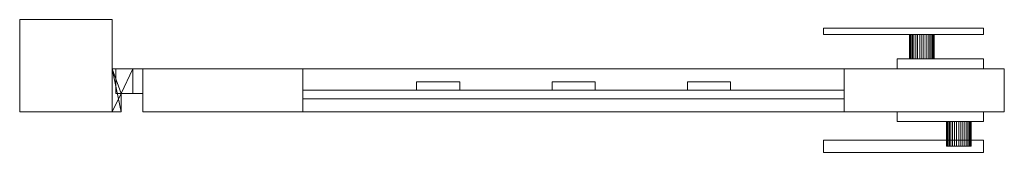
# Model space of a CAD drawing. Units: millimetres. Extents: x 0 to 1606, y -33 to 75.
# Drawn here: x 0 to 800, y -33 to 75 of the extents above; entities that cross this region are included whole.
import ezdxf

# ---------------------------------------------------------------- set-up
doc = ezdxf.new("R2010")
doc.units = ezdxf.units.MM
doc.header["$LTSCALE"] = 5.08
doc.layers.add('スタンダード門扉1型008', color=7, linetype='Continuous')

# ---------------------------------------------------------------- blocks, each defined once
blk = doc.blocks.new('スタンダード門扉1型008_dxf')
at = {"layer": 'スタンダード門扉1型008', "color": 23, "linetype": 'Continuous', "lineweight": 15}
for points in [[(75, 0), (0, 0), (0, 75), (75, 75)], [(0, 0, 1480), (75, 0, 1480), (75, 75, 1480), (0, 75, 1480)], [(75, 75), (0, 75), (0, 75, 1480), (75, 75, 1480)], [(0, 75), (0, 0), (0, 0, 1480), (0, 75, 1480)], [(75, 0, 1480), (0, 0, 1480), (0, 75, 1480), (75, 75, 1480)], [(0, 0, 1487), (75, 0, 1487), (75, 75, 1487), (0, 75, 1487)], [(75, 75, 1480), (0, 75, 1480), (0, 75, 1487), (75, 75, 1487)], [(0, 75, 1480), (0, 0, 1480), (0, 0, 1487), (0, 75, 1487)], [(75, 0), (75, 75), (75, 75, 1480), (75, 0, 1480)], [(75, 0, 1480), (75, 75, 1480), (75, 75, 1487), (75, 0, 1487)], [(783, 68, 1020), (783, 63, 1020), (653, 63, 1020), (653, 68, 1020)], [(653, 68, 1050), (653, 63, 1050), (783, 63, 1050), (783, 68, 1050)], [(653, 68, 1020), (653, 68, 1050), (783, 68, 1050), (783, 68, 1020)], [(653, 63, 1020), (653, 63, 1050), (653, 68, 1050), (653, 68, 1020)], [(783, 68, 1020), (783, 68, 1050), (783, 63, 1050), (783, 63, 1020)], [(783, 63, 1020), (783, 63, 1050), (653, 63, 1050), (653, 63, 1020)], [(742.848078, 63, 1028.263518), (723.603074, 63, 1026.579799), (723.151922, 63, 1028.263518), (723, 63, 1030)], [(742.848078, 63, 1028.263518), (723, 63, 1030), (723.151922, 63, 1031.736482), (723.603074, 63, 1033.420201)], [(723.151922, 43, 1031.736482), (723.151922, 63, 1031.736482), (723, 63, 1030), (723, 43, 1030)], [(723, 43, 1030), (723, 63, 1030), (723.151922, 63, 1028.263518), (723.151922, 43, 1028.263518)], [(723.603074, 43, 1033.420201), (723.603074, 63, 1033.420201), (723.151922, 63, 1031.736482), (723.151922, 43, 1031.736482)], [(723.151922, 43, 1028.263518), (723.151922, 63, 1028.263518), (723.603074, 63, 1026.579799), (723.603074, 43, 1026.579799)], [(742.848078, 63, 1028.263518), (725.339556, 63, 1023.572124), (724.339746, 63, 1025), (723.603074, 63, 1026.579799)], [(742.848078, 63, 1028.263518), (723.603074, 63, 1033.420201), (724.339746, 63, 1035), (725.339556, 63, 1036.427876)], [(724.339746, 43, 1035), (724.339746, 63, 1035), (723.603074, 63, 1033.420201), (723.603074, 43, 1033.420201)], [(723.603074, 43, 1026.579799), (723.603074, 63, 1026.579799), (724.339746, 63, 1025), (724.339746, 43, 1025)], [(725.339556, 43, 1036.427876), (725.339556, 63, 1036.427876), (724.339746, 63, 1035), (724.339746, 43, 1035)], [(724.339746, 43, 1025), (724.339746, 63, 1025), (725.339556, 63, 1023.572124), (725.339556, 43, 1023.572124)], [(742.848078, 63, 1028.263518), (728, 63, 1021.339746), (726.572124, 63, 1022.339556), (725.339556, 63, 1023.572124)], [(742.848078, 63, 1028.263518), (725.339556, 63, 1036.427876), (726.572124, 63, 1037.660444), (728, 63, 1038.660254)], [(726.572124, 43, 1037.660444), (726.572124, 63, 1037.660444), (725.339556, 63, 1036.427876), (725.339556, 43, 1036.427876)], [(725.339556, 43, 1023.572124), (725.339556, 63, 1023.572124), (726.572124, 63, 1022.339556), (726.572124, 43, 1022.339556)], [(728, 43, 1038.660254), (728, 63, 1038.660254), (726.572124, 63, 1037.660444), (726.572124, 43, 1037.660444)], [(726.572124, 43, 1022.339556), (726.572124, 63, 1022.339556), (728, 63, 1021.339746), (728, 43, 1021.339746)], [(742.848078, 63, 1028.263518), (731.263518, 63, 1020.151922), (729.579799, 63, 1020.603074), (728, 63, 1021.339746)], [(742.848078, 63, 1028.263518), (728, 63, 1038.660254), (729.579799, 63, 1039.396926), (731.263518, 63, 1039.848078)], [(729.579799, 43, 1039.396926), (729.579799, 63, 1039.396926), (728, 63, 1038.660254), (728, 43, 1038.660254)], [(728, 43, 1021.339746), (728, 63, 1021.339746), (729.579799, 63, 1020.603074), (729.579799, 43, 1020.603074)], [(731.263518, 43, 1039.848078), (731.263518, 63, 1039.848078), (729.579799, 63, 1039.396926), (729.579799, 43, 1039.396926)], [(729.579799, 43, 1020.603074), (729.579799, 63, 1020.603074), (731.263518, 63, 1020.151922), (731.263518, 43, 1020.151922)], [(742.848078, 63, 1028.263518), (734.736482, 63, 1020.151922), (733, 63, 1020), (731.263518, 63, 1020.151922)], [(742.848078, 63, 1028.263518), (731.263518, 63, 1039.848078), (733, 63, 1040), (734.736482, 63, 1039.848078)], [(733, 43, 1040), (733, 63, 1040), (731.263518, 63, 1039.848078), (731.263518, 43, 1039.848078)], [(731.263518, 43, 1020.151922), (731.263518, 63, 1020.151922), (733, 63, 1020), (733, 43, 1020)], [(734.736482, 43, 1039.848078), (734.736482, 63, 1039.848078), (733, 63, 1040), (733, 43, 1040)], [(733, 43, 1020), (733, 63, 1020), (734.736482, 63, 1020.151922), (734.736482, 43, 1020.151922)], [(742.848078, 63, 1028.263518), (738, 63, 1021.339746), (736.420201, 63, 1020.603074), (734.736482, 63, 1020.151922)], [(742.848078, 63, 1028.263518), (734.736482, 63, 1039.848078), (736.420201, 63, 1039.396926), (738, 63, 1038.660254)], [(736.420201, 43, 1039.396926), (736.420201, 63, 1039.396926), (734.736482, 63, 1039.848078), (734.736482, 43, 1039.848078)], [(734.736482, 43, 1020.151922), (734.736482, 63, 1020.151922), (736.420201, 63, 1020.603074), (736.420201, 43, 1020.603074)], [(738, 43, 1038.660254), (738, 63, 1038.660254), (736.420201, 63, 1039.396926), (736.420201, 43, 1039.396926)], [(736.420201, 43, 1020.603074), (736.420201, 63, 1020.603074), (738, 63, 1021.339746), (738, 43, 1021.339746)], [(742.848078, 63, 1028.263518), (740.660444, 63, 1023.572124), (739.427876, 63, 1022.339556), (738, 63, 1021.339746)], [(742.848078, 63, 1028.263518), (738, 63, 1038.660254), (739.427876, 63, 1037.660444), (740.660444, 63, 1036.427876)], [(739.427876, 43, 1037.660444), (739.427876, 63, 1037.660444), (738, 63, 1038.660254), (738, 43, 1038.660254)], [(738, 43, 1021.339746), (738, 63, 1021.339746), (739.427876, 63, 1022.339556), (739.427876, 43, 1022.339556)], [(740.660444, 43, 1036.427876), (740.660444, 63, 1036.427876), (739.427876, 63, 1037.660444), (739.427876, 43, 1037.660444)], [(739.427876, 43, 1022.339556), (739.427876, 63, 1022.339556), (740.660444, 63, 1023.572124), (740.660444, 43, 1023.572124)], [(742.848078, 63, 1028.263518), (742.396926, 63, 1026.579799), (741.660254, 63, 1025), (740.660444, 63, 1023.572124)], [(742.848078, 63, 1028.263518), (740.660444, 63, 1036.427876), (741.660254, 63, 1035), (742.396926, 63, 1033.420201)], [(741.660254, 43, 1035), (741.660254, 63, 1035), (740.660444, 63, 1036.427876), (740.660444, 43, 1036.427876)], [(740.660444, 43, 1023.572124), (740.660444, 63, 1023.572124), (741.660254, 63, 1025), (741.660254, 43, 1025)], [(742.396926, 43, 1033.420201), (742.396926, 63, 1033.420201), (741.660254, 63, 1035), (741.660254, 43, 1035)], [(741.660254, 43, 1025), (741.660254, 63, 1025), (742.396926, 63, 1026.579799), (742.396926, 43, 1026.579799)], [(742.848078, 63, 1028.263518), (742.396926, 63, 1033.420201), (742.848078, 63, 1031.736482), (743, 63, 1030)], [(742.848078, 43, 1031.736482), (742.848078, 63, 1031.736482), (742.396926, 63, 1033.420201), (742.396926, 43, 1033.420201)], [(742.396926, 43, 1026.579799), (742.396926, 63, 1026.579799), (742.848078, 63, 1028.263518), (742.848078, 43, 1028.263518)], [(742.848078, 43, 1028.263518), (742.848078, 63, 1028.263518), (743, 63, 1030), (743, 43, 1030)], [(743, 43, 1030), (743, 63, 1030), (742.848078, 63, 1031.736482), (742.848078, 43, 1031.736482)], [(783, 43, 990), (783, 35, 990), (713, 35, 990), (713, 43, 990)], [(713, 43, 1070), (713, 35, 1070), (783, 35, 1070), (783, 43, 1070)], [(713, 43, 990), (713, 43, 1070), (783, 43, 1070), (783, 43, 990)], [(713, 35, 990), (713, 35, 1070), (713, 43, 1070), (713, 43, 990)], [(742.848078, 43, 1028.263518), (723.603074, 43, 1033.420201), (723.151922, 43, 1031.736482), (723, 43, 1030)], [(742.848078, 43, 1028.263518), (723, 43, 1030), (723.151922, 43, 1028.263518), (723.603074, 43, 1026.579799)], [(742.848078, 43, 1028.263518), (725.339556, 43, 1036.427876), (724.339746, 43, 1035), (723.603074, 43, 1033.420201)], [(742.848078, 43, 1028.263518), (723.603074, 43, 1026.579799), (724.339746, 43, 1025), (725.339556, 43, 1023.572124)], [(742.848078, 43, 1028.263518), (728, 43, 1038.660254), (726.572124, 43, 1037.660444), (725.339556, 43, 1036.427876)], [(742.848078, 43, 1028.263518), (725.339556, 43, 1023.572124), (726.572124, 43, 1022.339556), (728, 43, 1021.339746)], [(742.848078, 43, 1028.263518), (731.263518, 43, 1039.848078), (729.579799, 43, 1039.396926), (728, 43, 1038.660254)], [(742.848078, 43, 1028.263518), (728, 43, 1021.339746), (729.579799, 43, 1020.603074), (731.263518, 43, 1020.151922)], [(742.848078, 43, 1028.263518), (734.736482, 43, 1039.848078), (733, 43, 1040), (731.263518, 43, 1039.848078)], [(742.848078, 43, 1028.263518), (731.263518, 43, 1020.151922), (733, 43, 1020), (734.736482, 43, 1020.151922)], [(742.848078, 43, 1028.263518), (738, 43, 1038.660254), (736.420201, 43, 1039.396926), (734.736482, 43, 1039.848078)], [(742.848078, 43, 1028.263518), (734.736482, 43, 1020.151922), (736.420201, 43, 1020.603074), (738, 43, 1021.339746)], [(742.848078, 43, 1028.263518), (740.660444, 43, 1036.427876), (739.427876, 43, 1037.660444), (738, 43, 1038.660254)], [(742.848078, 43, 1028.263518), (738, 43, 1021.339746), (739.427876, 43, 1022.339556), (740.660444, 43, 1023.572124)], [(742.848078, 43, 1028.263518), (742.396926, 43, 1033.420201), (741.660254, 43, 1035), (740.660444, 43, 1036.427876)], [(742.848078, 43, 1028.263518), (740.660444, 43, 1023.572124), (741.660254, 43, 1025), (742.396926, 43, 1026.579799)], [(742.848078, 43, 1028.263518), (743, 43, 1030), (742.848078, 43, 1031.736482), (742.396926, 43, 1033.420201)], [(783, 43, 990), (783, 43, 1070), (783, 35, 1070), (783, 35, 990)], [(75, 0, 170), (75, 0, 210), (75, 35, 210), (75, 35, 170)], [(75, 35, 170), (75, 35, 210), (92, 35, 210), (92, 35, 170)], [(82.5, 15, 170), (75, 0, 170), (75, 35, 170)], [(92, 35, 170), (82.5, 15, 170), (75, 35, 170)], [(75, 35, 210), (75, 0, 210), (82.5, 0, 210)], [(75, 35, 210), (82.5, 0, 210), (82.5, 15, 210)], [(92, 35, 210), (75, 35, 210), (82.5, 15, 210)], [(75, 0, 1290), (75, 0, 1330), (75, 35, 1330), (75, 35, 1290)], [(75, 35, 1290), (75, 35, 1330), (92, 35, 1330), (92, 35, 1290)], [(82.5, 15, 1290), (75, 0, 1290), (75, 35, 1290)], [(92, 35, 1290), (82.5, 15, 1290), (75, 35, 1290)], [(75, 35, 1330), (75, 0, 1330), (82.5, 0, 1330)], [(75, 35, 1330), (82.5, 0, 1330), (82.5, 15, 1330)], [(92, 35, 1330), (75, 35, 1330), (82.5, 15, 1330)], [(78, 35, 210), (78, 35, 260), (100, 35, 260), (100, 35, 210)], [(78, 15, 210), (78, 15, 260), (78, 35, 260), (78, 35, 210)], [(78, 35, 210), (100, 35, 210), (100, 15, 210), (78, 15, 210)], [(78, 35, 260), (78, 15, 260), (100, 15, 260), (100, 35, 260)], [(78, 35, 1330), (78, 35, 1380), (100, 35, 1380), (100, 35, 1330)], [(78, 15, 1330), (78, 15, 1380), (78, 35, 1380), (78, 35, 1330)], [(78, 35, 1330), (100, 35, 1330), (100, 15, 1330), (78, 15, 1330)], [(78, 35, 1380), (78, 15, 1380), (100, 15, 1380), (100, 35, 1380)], [(92, 15, 170), (82.5, 15, 170), (92, 35, 170)], [(92, 35, 210), (82.5, 15, 210), (92, 15, 210)], [(92, 15, 1290), (82.5, 15, 1290), (92, 35, 1290)], [(92, 35, 1330), (82.5, 15, 1330), (92, 15, 1330)], [(92, 35, 170), (92, 35, 210), (92, 15, 210), (92, 15, 170)], [(92, 35, 1290), (92, 35, 1330), (92, 15, 1330), (92, 15, 1290)], [(100, 0, 80), (100, 35, 80), (230, 35, 80), (230, 0, 80)], [(230, 0, 90), (230, 35, 90), (100, 35, 90), (100, 0, 90)], [(100, 0, 80), (100, 0, 90), (100, 35, 90), (100, 35, 80)], [(100, 35, 80), (100, 35, 90), (230, 35, 90), (230, 35, 80)], [(100, 0, 1450), (100, 35, 1450), (230, 35, 1450), (230, 0, 1450)], [(230, 0, 1460), (230, 35, 1460), (100, 35, 1460), (100, 0, 1460)], [(100, 0, 1450), (100, 0, 1460), (100, 35, 1460), (100, 35, 1450)], [(100, 35, 1450), (100, 35, 1460), (230, 35, 1460), (230, 35, 1450)], [(100, 0, 90), (100, 35, 90), (230, 35, 90), (230, 0, 90)], [(230, 0, 1450), (230, 35, 1450), (100, 35, 1450), (100, 0, 1450)], [(100, 0, 90), (100, 0, 1450), (100, 35, 1450), (100, 35, 90)], [(100, 35, 90), (100, 35, 1450), (230, 35, 1450), (230, 35, 90)], [(100, 35, 210), (100, 35, 260), (100, 15, 260), (100, 15, 210)], [(100, 35, 1330), (100, 35, 1380), (100, 15, 1380), (100, 15, 1330)], [(230, 35, 80), (230, 35, 90), (230, 0, 90), (230, 0, 80)], [(230, 35, 1450), (230, 35, 1460), (230, 0, 1460), (230, 0, 1450)], [(230, 35, 90), (230, 35, 1450), (230, 0, 1450), (230, 0, 90)], [(230, 0, 90), (230, 35, 90), (670, 35, 90), (670, 0, 90)], [(670, 0, 205), (670, 35, 205), (230, 35, 205), (230, 0, 205)], [(230, 0, 90), (230, 0, 205), (230, 35, 205), (230, 35, 90)], [(230, 35, 90), (230, 35, 205), (670, 35, 205), (670, 35, 90)], [(230, 0, 1335), (230, 35, 1335), (670, 35, 1335), (670, 0, 1335)], [(670, 0, 1450), (670, 35, 1450), (230, 35, 1450), (230, 0, 1450)], [(230, 0, 1335), (230, 0, 1450), (230, 35, 1450), (230, 35, 1335)], [(230, 35, 1335), (230, 35, 1450), (670, 35, 1450), (670, 35, 1335)], [(670, 0, 80), (670, 35, 80), (800, 35, 80), (800, 0, 80)], [(800, 0, 90), (800, 35, 90), (670, 35, 90), (670, 0, 90)], [(670, 0, 80), (670, 0, 90), (670, 35, 90), (670, 35, 80)], [(670, 35, 80), (670, 35, 90), (800, 35, 90), (800, 35, 80)], [(670, 0, 1450), (670, 35, 1450), (800, 35, 1450), (800, 0, 1450)], [(800, 0, 1460), (800, 35, 1460), (670, 35, 1460), (670, 0, 1460)], [(670, 0, 1450), (670, 0, 1460), (670, 35, 1460), (670, 35, 1450)], [(670, 35, 1450), (670, 35, 1460), (800, 35, 1460), (800, 35, 1450)], [(670, 0, 90), (670, 35, 90), (800, 35, 90), (800, 0, 90)], [(800, 0, 1450), (800, 35, 1450), (670, 35, 1450), (670, 0, 1450)], [(670, 0, 90), (670, 0, 1450), (670, 35, 1450), (670, 35, 90)], [(670, 35, 90), (670, 35, 1450), (800, 35, 1450), (800, 35, 90)], [(670, 35, 90), (670, 35, 205), (670, 0, 205), (670, 0, 90)], [(670, 35, 1335), (670, 35, 1450), (670, 0, 1450), (670, 0, 1335)], [(783, 35, 990), (783, 35, 1070), (713, 35, 1070), (713, 35, 990)], [(800, 35, 80), (800, 35, 90), (800, 0, 90), (800, 0, 80)], [(800, 35, 1450), (800, 35, 1460), (800, 0, 1460), (800, 0, 1450)], [(800, 35, 90), (800, 35, 1450), (800, 0, 1450), (800, 0, 90)], [(322.5, 17.5, 205), (322.5, 24.5, 205), (357.5, 24.5, 205), (357.5, 17.5, 205)], [(357.5, 17.5, 1335), (357.5, 24.5, 1335), (322.5, 24.5, 1335), (322.5, 17.5, 1335)], [(322.5, 17.5, 205), (322.5, 17.5, 1335), (322.5, 24.5, 1335), (322.5, 24.5, 205)], [(322.5, 24.5, 205), (322.5, 24.5, 1335), (357.5, 24.5, 1335), (357.5, 24.5, 205)], [(357.5, 24.5, 205), (357.5, 24.5, 1335), (357.5, 17.5, 1335), (357.5, 17.5, 205)], [(432.5, 17.5, 205), (432.5, 24.5, 205), (467.5, 24.5, 205), (467.5, 17.5, 205)], [(467.5, 17.5, 1335), (467.5, 24.5, 1335), (432.5, 24.5, 1335), (432.5, 17.5, 1335)], [(432.5, 17.5, 205), (432.5, 17.5, 1335), (432.5, 24.5, 1335), (432.5, 24.5, 205)], [(432.5, 24.5, 205), (432.5, 24.5, 1335), (467.5, 24.5, 1335), (467.5, 24.5, 205)], [(467.5, 24.5, 205), (467.5, 24.5, 1335), (467.5, 17.5, 1335), (467.5, 17.5, 205)], [(542.5, 17.5, 205), (542.5, 24.5, 205), (577.5, 24.5, 205), (577.5, 17.5, 205)], [(577.5, 17.5, 1335), (577.5, 24.5, 1335), (542.5, 24.5, 1335), (542.5, 17.5, 1335)], [(542.5, 17.5, 205), (542.5, 17.5, 1335), (542.5, 24.5, 1335), (542.5, 24.5, 205)], [(542.5, 24.5, 205), (542.5, 24.5, 1335), (577.5, 24.5, 1335), (577.5, 24.5, 205)], [(577.5, 24.5, 205), (577.5, 24.5, 1335), (577.5, 17.5, 1335), (577.5, 17.5, 205)], [(230, 10.5, 267.5), (230, 17.5, 267.5), (670, 17.5, 267.5), (670, 10.5, 267.5)], [(670, 10.5, 302.5), (670, 17.5, 302.5), (230, 17.5, 302.5), (230, 10.5, 302.5)], [(230, 10.5, 267.5), (230, 10.5, 302.5), (230, 17.5, 302.5), (230, 17.5, 267.5)], [(230, 17.5, 267.5), (230, 17.5, 302.5), (670, 17.5, 302.5), (670, 17.5, 267.5)], [(230, 10.5, 377.5), (230, 17.5, 377.5), (670, 17.5, 377.5), (670, 10.5, 377.5)], [(670, 10.5, 412.5), (670, 17.5, 412.5), (230, 17.5, 412.5), (230, 10.5, 412.5)], [(230, 10.5, 377.5), (230, 10.5, 412.5), (230, 17.5, 412.5), (230, 17.5, 377.5)], [(230, 17.5, 377.5), (230, 17.5, 412.5), (670, 17.5, 412.5), (670, 17.5, 377.5)], [(230, 10.5, 487.5), (230, 17.5, 487.5), (670, 17.5, 487.5), (670, 10.5, 487.5)], [(670, 10.5, 522.5), (670, 17.5, 522.5), (230, 17.5, 522.5), (230, 10.5, 522.5)], [(230, 10.5, 487.5), (230, 10.5, 522.5), (230, 17.5, 522.5), (230, 17.5, 487.5)], [(230, 17.5, 487.5), (230, 17.5, 522.5), (670, 17.5, 522.5), (670, 17.5, 487.5)], [(230, 10.5, 597.5), (230, 17.5, 597.5), (670, 17.5, 597.5), (670, 10.5, 597.5)], [(670, 10.5, 632.5), (670, 17.5, 632.5), (230, 17.5, 632.5), (230, 10.5, 632.5)], [(230, 10.5, 597.5), (230, 10.5, 632.5), (230, 17.5, 632.5), (230, 17.5, 597.5)], [(230, 17.5, 597.5), (230, 17.5, 632.5), (670, 17.5, 632.5), (670, 17.5, 597.5)], [(230, 10.5, 707.5), (230, 17.5, 707.5), (670, 17.5, 707.5), (670, 10.5, 707.5)], [(670, 10.5, 742.5), (670, 17.5, 742.5), (230, 17.5, 742.5), (230, 10.5, 742.5)], [(230, 10.5, 707.5), (230, 10.5, 742.5), (230, 17.5, 742.5), (230, 17.5, 707.5)], [(230, 17.5, 707.5), (230, 17.5, 742.5), (670, 17.5, 742.5), (670, 17.5, 707.5)], [(230, 10.5, 817.5), (230, 17.5, 817.5), (670, 17.5, 817.5), (670, 10.5, 817.5)], [(670, 10.5, 852.5), (670, 17.5, 852.5), (230, 17.5, 852.5), (230, 10.5, 852.5)], [(230, 10.5, 817.5), (230, 10.5, 852.5), (230, 17.5, 852.5), (230, 17.5, 817.5)], [(230, 17.5, 817.5), (230, 17.5, 852.5), (670, 17.5, 852.5), (670, 17.5, 817.5)], [(230, 10.5, 927.5), (230, 17.5, 927.5), (670, 17.5, 927.5), (670, 10.5, 927.5)], [(670, 10.5, 962.5), (670, 17.5, 962.5), (230, 17.5, 962.5), (230, 10.5, 962.5)], [(230, 10.5, 927.5), (230, 10.5, 962.5), (230, 17.5, 962.5), (230, 17.5, 927.5)], [(230, 17.5, 927.5), (230, 17.5, 962.5), (670, 17.5, 962.5), (670, 17.5, 927.5)], [(230, 10.5, 1037.5), (230, 17.5, 1037.5), (670, 17.5, 1037.5), (670, 10.5, 1037.5)], [(670, 10.5, 1072.5), (670, 17.5, 1072.5), (230, 17.5, 1072.5), (230, 10.5, 1072.5)], [(230, 10.5, 1037.5), (230, 10.5, 1072.5), (230, 17.5, 1072.5), (230, 17.5, 1037.5)], [(230, 17.5, 1037.5), (230, 17.5, 1072.5), (670, 17.5, 1072.5), (670, 17.5, 1037.5)], [(230, 10.5, 1147.5), (230, 17.5, 1147.5), (670, 17.5, 1147.5), (670, 10.5, 1147.5)], [(670, 10.5, 1182.5), (670, 17.5, 1182.5), (230, 17.5, 1182.5), (230, 10.5, 1182.5)], [(230, 10.5, 1147.5), (230, 10.5, 1182.5), (230, 17.5, 1182.5), (230, 17.5, 1147.5)], [(230, 17.5, 1147.5), (230, 17.5, 1182.5), (670, 17.5, 1182.5), (670, 17.5, 1147.5)], [(230, 10.5, 1257.5), (230, 17.5, 1257.5), (670, 17.5, 1257.5), (670, 10.5, 1257.5)], [(670, 10.5, 1292.5), (670, 17.5, 1292.5), (230, 17.5, 1292.5), (230, 10.5, 1292.5)], [(230, 10.5, 1257.5), (230, 10.5, 1292.5), (230, 17.5, 1292.5), (230, 17.5, 1257.5)], [(230, 17.5, 1257.5), (230, 17.5, 1292.5), (670, 17.5, 1292.5), (670, 17.5, 1257.5)], [(357.5, 17.5, 205), (357.5, 17.5, 1335), (322.5, 17.5, 1335), (322.5, 17.5, 205)], [(467.5, 17.5, 205), (467.5, 17.5, 1335), (432.5, 17.5, 1335), (432.5, 17.5, 205)], [(577.5, 17.5, 205), (577.5, 17.5, 1335), (542.5, 17.5, 1335), (542.5, 17.5, 205)], [(670, 17.5, 267.5), (670, 17.5, 302.5), (670, 10.5, 302.5), (670, 10.5, 267.5)], [(670, 17.5, 377.5), (670, 17.5, 412.5), (670, 10.5, 412.5), (670, 10.5, 377.5)], [(670, 17.5, 487.5), (670, 17.5, 522.5), (670, 10.5, 522.5), (670, 10.5, 487.5)], [(670, 17.5, 597.5), (670, 17.5, 632.5), (670, 10.5, 632.5), (670, 10.5, 597.5)], [(670, 17.5, 707.5), (670, 17.5, 742.5), (670, 10.5, 742.5), (670, 10.5, 707.5)], [(670, 17.5, 817.5), (670, 17.5, 852.5), (670, 10.5, 852.5), (670, 10.5, 817.5)], [(670, 17.5, 927.5), (670, 17.5, 962.5), (670, 10.5, 962.5), (670, 10.5, 927.5)], [(670, 17.5, 1037.5), (670, 17.5, 1072.5), (670, 10.5, 1072.5), (670, 10.5, 1037.5)], [(670, 17.5, 1147.5), (670, 17.5, 1182.5), (670, 10.5, 1182.5), (670, 10.5, 1147.5)], [(670, 17.5, 1257.5), (670, 17.5, 1292.5), (670, 10.5, 1292.5), (670, 10.5, 1257.5)], [(82.5, 15, 170), (82.5, 0, 170), (75, 0, 170)], [(82.5, 15, 1290), (82.5, 0, 1290), (75, 0, 1290)], [(100, 15, 210), (100, 15, 260), (78, 15, 260), (78, 15, 210)], [(100, 15, 1330), (100, 15, 1380), (78, 15, 1380), (78, 15, 1330)], [(92, 15, 170), (92, 15, 210), (82.5, 15, 210), (82.5, 15, 170)], [(82.5, 15, 170), (82.5, 15, 210), (82.5, 0, 210), (82.5, 0, 170)], [(92, 15, 1290), (92, 15, 1330), (82.5, 15, 1330), (82.5, 15, 1290)], [(82.5, 15, 1290), (82.5, 15, 1330), (82.5, 0, 1330), (82.5, 0, 1290)], [(670, 10.5, 267.5), (670, 10.5, 302.5), (230, 10.5, 302.5), (230, 10.5, 267.5)], [(670, 10.5, 377.5), (670, 10.5, 412.5), (230, 10.5, 412.5), (230, 10.5, 377.5)], [(670, 10.5, 487.5), (670, 10.5, 522.5), (230, 10.5, 522.5), (230, 10.5, 487.5)], [(670, 10.5, 597.5), (670, 10.5, 632.5), (230, 10.5, 632.5), (230, 10.5, 597.5)], [(670, 10.5, 707.5), (670, 10.5, 742.5), (230, 10.5, 742.5), (230, 10.5, 707.5)], [(670, 10.5, 817.5), (670, 10.5, 852.5), (230, 10.5, 852.5), (230, 10.5, 817.5)], [(670, 10.5, 927.5), (670, 10.5, 962.5), (230, 10.5, 962.5), (230, 10.5, 927.5)], [(670, 10.5, 1037.5), (670, 10.5, 1072.5), (230, 10.5, 1072.5), (230, 10.5, 1037.5)], [(670, 10.5, 1147.5), (670, 10.5, 1182.5), (230, 10.5, 1182.5), (230, 10.5, 1147.5)], [(670, 10.5, 1257.5), (670, 10.5, 1292.5), (230, 10.5, 1292.5), (230, 10.5, 1257.5)], [(0, 0), (75, 0), (75, 0, 1480), (0, 0, 1480)], [(0, 0, 1480), (75, 0, 1480), (75, 0, 1487), (0, 0, 1487)], [(82.5, 0, 170), (82.5, 0, 210), (75, 0, 210), (75, 0, 170)], [(82.5, 0, 1290), (82.5, 0, 1330), (75, 0, 1330), (75, 0, 1290)], [(230, 0, 80), (230, 0, 90), (100, 0, 90), (100, 0, 80)], [(230, 0, 1450), (230, 0, 1460), (100, 0, 1460), (100, 0, 1450)], [(230, 0, 90), (230, 0, 1450), (100, 0, 1450), (100, 0, 90)], [(670, 0, 90), (670, 0, 205), (230, 0, 205), (230, 0, 90)], [(670, 0, 1335), (670, 0, 1450), (230, 0, 1450), (230, 0, 1335)], [(800, 0, 80), (800, 0, 90), (670, 0, 90), (670, 0, 80)], [(800, 0, 1450), (800, 0, 1460), (670, 0, 1460), (670, 0, 1450)], [(800, 0, 90), (800, 0, 1450), (670, 0, 1450), (670, 0, 90)], [(783, -8, 990), (713, -8, 990), (713, 0, 990), (783, 0, 990)], [(713, -8, 1070), (783, -8, 1070), (783, 0, 1070), (713, 0, 1070)], [(783, 0, 990), (713, 0, 990), (713, 0, 1070), (783, 0, 1070)], [(713, 0, 990), (713, -8, 990), (713, -8, 1070), (713, 0, 1070)], [(783, -8, 990), (783, 0, 990), (783, 0, 1070), (783, -8, 1070)], [(713, -8, 990), (783, -8, 990), (783, -8, 1070), (713, -8, 1070)], [(772.848078, -8, 1028.263518), (753.603074, -8, 1026.579799), (753.151922, -8, 1028.263518), (753, -8, 1030)], [(772.848078, -8, 1028.263518), (753, -8, 1030), (753.151922, -8, 1031.736482), (753.603074, -8, 1033.420201)], [(753.151922, -8, 1031.736482), (753, -8, 1030), (753, -28, 1030), (753.151922, -28, 1031.736482)], [(753, -8, 1030), (753.151922, -8, 1028.263518), (753.151922, -28, 1028.263518), (753, -28, 1030)], [(753.603074, -8, 1033.420201), (753.151922, -8, 1031.736482), (753.151922, -28, 1031.736482), (753.603074, -28, 1033.420201)], [(753.151922, -8, 1028.263518), (753.603074, -8, 1026.579799), (753.603074, -28, 1026.579799), (753.151922, -28, 1028.263518)], [(772.848078, -8, 1028.263518), (755.339556, -8, 1023.572124), (754.339746, -8, 1025), (753.603074, -8, 1026.579799)], [(772.848078, -8, 1028.263518), (753.603074, -8, 1033.420201), (754.339746, -8, 1035), (755.339556, -8, 1036.427876)], [(754.339746, -8, 1035), (753.603074, -8, 1033.420201), (753.603074, -28, 1033.420201), (754.339746, -28, 1035)], [(753.603074, -8, 1026.579799), (754.339746, -8, 1025), (754.339746, -28, 1025), (753.603074, -28, 1026.579799)], [(755.339556, -8, 1036.427876), (754.339746, -8, 1035), (754.339746, -28, 1035), (755.339556, -28, 1036.427876)], [(754.339746, -8, 1025), (755.339556, -8, 1023.572124), (755.339556, -28, 1023.572124), (754.339746, -28, 1025)], [(772.848078, -8, 1028.263518), (758, -8, 1021.339746), (756.572124, -8, 1022.339556), (755.339556, -8, 1023.572124)], [(772.848078, -8, 1028.263518), (755.339556, -8, 1036.427876), (756.572124, -8, 1037.660444), (758, -8, 1038.660254)], [(756.572124, -8, 1037.660444), (755.339556, -8, 1036.427876), (755.339556, -28, 1036.427876), (756.572124, -28, 1037.660444)], [(755.339556, -8, 1023.572124), (756.572124, -8, 1022.339556), (756.572124, -28, 1022.339556), (755.339556, -28, 1023.572124)], [(758, -8, 1038.660254), (756.572124, -8, 1037.660444), (756.572124, -28, 1037.660444), (758, -28, 1038.660254)], [(756.572124, -8, 1022.339556), (758, -8, 1021.339746), (758, -28, 1021.339746), (756.572124, -28, 1022.339556)], [(772.848078, -8, 1028.263518), (761.263518, -8, 1020.151922), (759.579799, -8, 1020.603074), (758, -8, 1021.339746)], [(772.848078, -8, 1028.263518), (758, -8, 1038.660254), (759.579799, -8, 1039.396926), (761.263518, -8, 1039.848078)], [(759.579799, -8, 1039.396926), (758, -8, 1038.660254), (758, -28, 1038.660254), (759.579799, -28, 1039.396926)], [(758, -8, 1021.339746), (759.579799, -8, 1020.603074), (759.579799, -28, 1020.603074), (758, -28, 1021.339746)], [(761.263518, -8, 1039.848078), (759.579799, -8, 1039.396926), (759.579799, -28, 1039.396926), (761.263518, -28, 1039.848078)], [(759.579799, -8, 1020.603074), (761.263518, -8, 1020.151922), (761.263518, -28, 1020.151922), (759.579799, -28, 1020.603074)], [(772.848078, -8, 1028.263518), (764.736482, -8, 1020.151922), (763, -8, 1020), (761.263518, -8, 1020.151922)], [(772.848078, -8, 1028.263518), (761.263518, -8, 1039.848078), (763, -8, 1040), (764.736482, -8, 1039.848078)], [(763, -8, 1040), (761.263518, -8, 1039.848078), (761.263518, -28, 1039.848078), (763, -28, 1040)], [(761.263518, -8, 1020.151922), (763, -8, 1020), (763, -28, 1020), (761.263518, -28, 1020.151922)], [(764.736482, -8, 1039.848078), (763, -8, 1040), (763, -28, 1040), (764.736482, -28, 1039.848078)], [(763, -8, 1020), (764.736482, -8, 1020.151922), (764.736482, -28, 1020.151922), (763, -28, 1020)], [(772.848078, -8, 1028.263518), (768, -8, 1021.339746), (766.420201, -8, 1020.603074), (764.736482, -8, 1020.151922)], [(772.848078, -8, 1028.263518), (764.736482, -8, 1039.848078), (766.420201, -8, 1039.396926), (768, -8, 1038.660254)], [(766.420201, -8, 1039.396926), (764.736482, -8, 1039.848078), (764.736482, -28, 1039.848078), (766.420201, -28, 1039.396926)], [(764.736482, -8, 1020.151922), (766.420201, -8, 1020.603074), (766.420201, -28, 1020.603074), (764.736482, -28, 1020.151922)], [(768, -8, 1038.660254), (766.420201, -8, 1039.396926), (766.420201, -28, 1039.396926), (768, -28, 1038.660254)], [(766.420201, -8, 1020.603074), (768, -8, 1021.339746), (768, -28, 1021.339746), (766.420201, -28, 1020.603074)], [(772.848078, -8, 1028.263518), (770.660444, -8, 1023.572124), (769.427876, -8, 1022.339556), (768, -8, 1021.339746)], [(772.848078, -8, 1028.263518), (768, -8, 1038.660254), (769.427876, -8, 1037.660444), (770.660444, -8, 1036.427876)], [(769.427876, -8, 1037.660444), (768, -8, 1038.660254), (768, -28, 1038.660254), (769.427876, -28, 1037.660444)], [(768, -8, 1021.339746), (769.427876, -8, 1022.339556), (769.427876, -28, 1022.339556), (768, -28, 1021.339746)], [(770.660444, -8, 1036.427876), (769.427876, -8, 1037.660444), (769.427876, -28, 1037.660444), (770.660444, -28, 1036.427876)], [(769.427876, -8, 1022.339556), (770.660444, -8, 1023.572124), (770.660444, -28, 1023.572124), (769.427876, -28, 1022.339556)], [(772.848078, -8, 1028.263518), (772.396926, -8, 1026.579799), (771.660254, -8, 1025), (770.660444, -8, 1023.572124)], [(772.848078, -8, 1028.263518), (770.660444, -8, 1036.427876), (771.660254, -8, 1035), (772.396926, -8, 1033.420201)], [(771.660254, -8, 1035), (770.660444, -8, 1036.427876), (770.660444, -28, 1036.427876), (771.660254, -28, 1035)], [(770.660444, -8, 1023.572124), (771.660254, -8, 1025), (771.660254, -28, 1025), (770.660444, -28, 1023.572124)], [(772.396926, -8, 1033.420201), (771.660254, -8, 1035), (771.660254, -28, 1035), (772.396926, -28, 1033.420201)], [(771.660254, -8, 1025), (772.396926, -8, 1026.579799), (772.396926, -28, 1026.579799), (771.660254, -28, 1025)], [(772.848078, -8, 1028.263518), (772.396926, -8, 1033.420201), (772.848078, -8, 1031.736482), (773, -8, 1030)], [(772.848078, -8, 1031.736482), (772.396926, -8, 1033.420201), (772.396926, -28, 1033.420201), (772.848078, -28, 1031.736482)], [(772.396926, -8, 1026.579799), (772.848078, -8, 1028.263518), (772.848078, -28, 1028.263518), (772.396926, -28, 1026.579799)], [(772.848078, -8, 1028.263518), (773, -8, 1030), (773, -28, 1030), (772.848078, -28, 1028.263518)], [(773, -8, 1030), (772.848078, -8, 1031.736482), (772.848078, -28, 1031.736482), (773, -28, 1030)], [(783, -33, 1020), (653, -33, 1020), (653, -23, 1020), (783, -23, 1020)], [(653, -33, 1050), (783, -33, 1050), (783, -23, 1050), (653, -23, 1050)], [(783, -23, 1020), (653, -23, 1020), (653, -23, 1050), (783, -23, 1050)], [(653, -23, 1020), (653, -33, 1020), (653, -33, 1050), (653, -23, 1050)], [(783, -33, 1020), (783, -23, 1020), (783, -23, 1050), (783, -33, 1050)], [(772.848078, -28, 1028.263518), (753.603074, -28, 1033.420201), (753.151922, -28, 1031.736482), (753, -28, 1030)], [(772.848078, -28, 1028.263518), (753, -28, 1030), (753.151922, -28, 1028.263518), (753.603074, -28, 1026.579799)], [(772.848078, -28, 1028.263518), (755.339556, -28, 1036.427876), (754.339746, -28, 1035), (753.603074, -28, 1033.420201)], [(772.848078, -28, 1028.263518), (753.603074, -28, 1026.579799), (754.339746, -28, 1025), (755.339556, -28, 1023.572124)], [(772.848078, -28, 1028.263518), (758, -28, 1038.660254), (756.572124, -28, 1037.660444), (755.339556, -28, 1036.427876)], [(772.848078, -28, 1028.263518), (755.339556, -28, 1023.572124), (756.572124, -28, 1022.339556), (758, -28, 1021.339746)], [(772.848078, -28, 1028.263518), (761.263518, -28, 1039.848078), (759.579799, -28, 1039.396926), (758, -28, 1038.660254)], [(772.848078, -28, 1028.263518), (758, -28, 1021.339746), (759.579799, -28, 1020.603074), (761.263518, -28, 1020.151922)], [(772.848078, -28, 1028.263518), (764.736482, -28, 1039.848078), (763, -28, 1040), (761.263518, -28, 1039.848078)], [(772.848078, -28, 1028.263518), (761.263518, -28, 1020.151922), (763, -28, 1020), (764.736482, -28, 1020.151922)], [(772.848078, -28, 1028.263518), (768, -28, 1038.660254), (766.420201, -28, 1039.396926), (764.736482, -28, 1039.848078)], [(772.848078, -28, 1028.263518), (764.736482, -28, 1020.151922), (766.420201, -28, 1020.603074), (768, -28, 1021.339746)], [(772.848078, -28, 1028.263518), (770.660444, -28, 1036.427876), (769.427876, -28, 1037.660444), (768, -28, 1038.660254)], [(772.848078, -28, 1028.263518), (768, -28, 1021.339746), (769.427876, -28, 1022.339556), (770.660444, -28, 1023.572124)], [(772.848078, -28, 1028.263518), (772.396926, -28, 1033.420201), (771.660254, -28, 1035), (770.660444, -28, 1036.427876)], [(772.848078, -28, 1028.263518), (770.660444, -28, 1023.572124), (771.660254, -28, 1025), (772.396926, -28, 1026.579799)], [(772.848078, -28, 1028.263518), (773, -28, 1030), (772.848078, -28, 1031.736482), (772.396926, -28, 1033.420201)], [(653, -33, 1020), (783, -33, 1020), (783, -33, 1050), (653, -33, 1050)]]:
    blk.add_3dface(points, dxfattribs=at)

msp = doc.modelspace()

# ---------------------------------------------------------------- block references
at = {"layer": 'スタンダード門扉1型008', "color": 7}
msp.add_blockref('スタンダード門扉1型008_dxf', (0, 0), dxfattribs=at)

doc.saveas('drawing.dxf')
